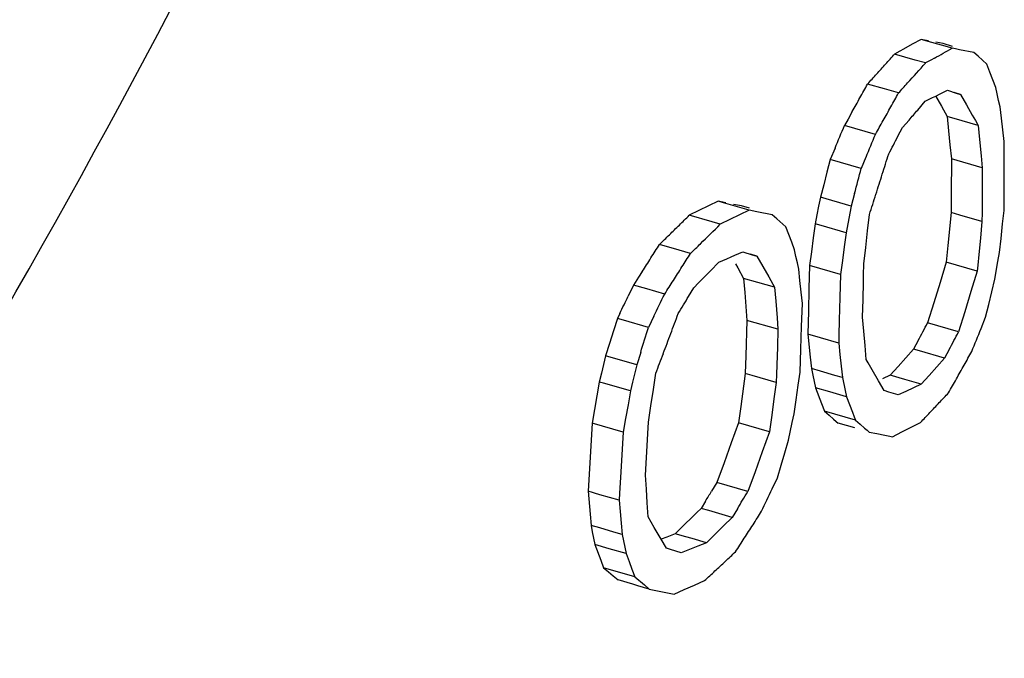
# Model space of a CAD drawing. Units: millimetres. Extents: x -114 to 1266, y -565 to 1042.
# Drawn here: x 1167 to 1176, y 128 to 134 of the extents above; entities that cross this region are included whole.
import ezdxf

# ---------------------------------------------------------------- set-up
doc = ezdxf.new("R2010")
doc.units = ezdxf.units.MM
doc.header["$LTSCALE"] = 46.255
doc.layers.add('PR980_203_00_new_view_4_BL107', color=7, linetype='CONTINUOUS')

# ---------------------------------------------------------------- blocks, each defined once
blk = doc.blocks.new('PR980_203_00_NEW_VIEW_4_BL107', base_point=(1109.2529, 104.9464))
at = {"layer": 'PR980_203_00_new_view_4_BL107', "color": 7, "linetype": 'Continuous'}
for p, q in [((1174.7436, 133.5628), (1174.6692, 133.5215)), ((1174.7436, 133.5628), (1174.6692, 133.5215)), ((1174.8178, 133.6042), (1174.7436, 133.5628)), ((1174.8178, 133.6042), (1174.7436, 133.5628)), ((1174.8472, 133.5985), (1174.8178, 133.6042)), ((1174.8472, 133.5985), (1174.8178, 133.6042)), ((1174.8761, 133.5874), (1174.8178, 133.6042)), ((1174.8791, 133.5922), (1174.8472, 133.5985)), ((1174.8791, 133.5922), (1174.8472, 133.5985)), ((1174.9877, 133.5552), (1174.8761, 133.5874)), ((1175.0015, 133.5682), (1174.9404, 133.5802)), ((1175.0015, 133.5682), (1174.9404, 133.5802)), ((1175.0777, 133.5292), (1174.9877, 133.5552)), ((1175.0822, 133.5449), (1175.0015, 133.5682)), ((1174.6389, 133.5048), (1174.5948, 133.4805)), ((1174.6389, 133.5048), (1174.5948, 133.4805)), ((1174.7677, 133.4306), (1174.5948, 133.4805)), ((1174.6692, 133.5215), (1174.6389, 133.5048)), ((1174.6692, 133.5215), (1174.6389, 133.5048)), ((1175.107, 133.5234), (1175.0777, 133.5292)), ((1175.107, 133.5235), (1175.0777, 133.5292)), ((1175.139, 133.5172), (1175.107, 133.5235)), ((1175.139, 133.5172), (1175.107, 133.5234)), ((1175.2614, 133.4932), (1175.139, 133.5172)), ((1175.2963, 133.4617), (1175.2614, 133.4932)), ((1175.2963, 133.4617), (1175.2614, 133.4932)), ((1175.371, 133.3944), (1175.2963, 133.4617)), ((1174.8547, 133.4055), (1174.7677, 133.4306)), ((1174.8987, 133.4298), (1174.8547, 133.4055)), ((1174.8987, 133.4297), (1174.8547, 133.4055)), ((1174.9291, 133.4465), (1174.8987, 133.4297)), ((1174.9291, 133.4465), (1174.8987, 133.4298)), ((1175.3953, 133.3294), (1175.371, 133.3944)), ((1175.3953, 133.3294), (1175.371, 133.3944)), ((1175.4197, 133.2645), (1175.3953, 133.3294)), ((1175.4197, 133.2645), (1175.3953, 133.3294)), ((1174.5103, 133.1878), (1174.3679, 133.2289)), ((1175.444, 133.1995), (1175.4197, 133.2645)), ((1175.444, 133.1995), (1175.4197, 133.2645)), ((1174.6278, 133.1539), (1174.5103, 133.1878)), ((1174.9142, 133.1144), (1174.94, 133.127)), ((1174.9142, 133.1144), (1174.94, 133.127)), ((1174.9387, 133.1292), (1174.9876, 133.0423)), ((1174.9387, 133.1292), (1174.9876, 133.0423)), ((1174.94, 133.127), (1174.9765, 133.1451)), ((1174.94, 133.127), (1174.9765, 133.1451)), ((1174.9765, 133.1451), (1175.0388, 133.1759)), ((1174.9765, 133.1451), (1175.0388, 133.1759)), ((1175.0388, 133.1759), (1175.1128, 133.1527)), ((1175.1497, 133.1412), (1175.0947, 133.1571)), ((1175.1128, 133.1527), (1175.1497, 133.1412)), ((1175.1128, 133.1527), (1175.1497, 133.1412)), ((1175.1497, 133.1412), (1175.1986, 133.0542)), ((1175.1497, 133.1412), (1175.1986, 133.0542)), ((1175.4561, 133.1456), (1175.444, 133.1995)), ((1175.4561, 133.1456), (1175.444, 133.1995)), ((1175.4682, 133.0916), (1175.4561, 133.1456)), ((1175.4682, 133.0916), (1175.4561, 133.1456)), ((1174.7888, 133.0104), (1174.8519, 133.0838)), ((1174.7888, 133.0104), (1174.8519, 133.0838)), ((1174.8519, 133.0838), (1174.9142, 133.1144)), ((1174.8519, 133.0838), (1174.9142, 133.1144)), ((1174.9876, 133.0423), (1175.0364, 132.9553)), ((1174.9876, 133.0423), (1175.0364, 132.9553)), ((1175.1986, 133.0542), (1175.2474, 132.9672)), ((1175.1986, 133.0542), (1175.2474, 132.9672)), ((1175.4804, 133.0377), (1175.4682, 133.0916)), ((1175.4804, 133.0377), (1175.4682, 133.0916)), ((1174.2389, 132.9968), (1174.2041, 132.9349)), ((1174.2389, 132.9968), (1174.2042, 132.9349)), ((1175.0364, 132.9553), (1175.0482, 132.837)), ((1175.0364, 132.9553), (1175.0482, 132.837)), ((1175.1636, 132.9186), (1175.0364, 132.9553)), ((1175.2474, 132.9672), (1175.2732, 132.9213)), ((1175.2474, 132.9672), (1175.2732, 132.9213)), ((1175.4924, 132.9407), (1175.4804, 133.0377)), ((1175.4924, 132.9407), (1175.4804, 133.0377)), ((1174.2042, 132.9349), (1174.1738, 132.881)), ((1174.2041, 132.9349), (1174.1738, 132.881)), ((1174.4338, 132.8059), (1174.1738, 132.881)), ((1174.6618, 132.8637), (1174.7162, 132.9264)), ((1174.6618, 132.8637), (1174.7162, 132.9264)), ((1175.2962, 132.8803), (1175.1636, 132.9186)), ((1175.2732, 132.9213), (1175.2962, 132.8803)), ((1175.2732, 132.9213), (1175.2962, 132.8803)), ((1175.2962, 132.8803), (1175.308, 132.762)), ((1175.2962, 132.8803), (1175.308, 132.762)), ((1175.5045, 132.8438), (1175.4924, 132.9407)), ((1175.5045, 132.8438), (1175.4924, 132.9407)), ((1174.6231, 132.7898), (1174.6618, 132.8637)), ((1174.6231, 132.7898), (1174.6618, 132.8637)), ((1175.0482, 132.837), (1175.06, 132.7186)), ((1175.0482, 132.837), (1175.06, 132.7186)), ((1175.5165, 132.7469), (1175.5045, 132.8438)), ((1175.5165, 132.7469), (1175.5045, 132.8438)), ((1175.06, 132.7186), (1175.0717, 132.6003)), ((1175.06, 132.7186), (1175.0717, 132.6003)), ((1175.308, 132.762), (1175.3216, 132.6251)), ((1175.5161, 132.5535), (1175.5165, 132.7469)), ((1175.5161, 132.5535), (1175.5165, 132.7469)), ((1174.0943, 132.6908), (1174.0542, 132.5957)), ((1174.0943, 132.6908), (1174.0542, 132.5957)), ((1175.3216, 132.6251), (1175.3315, 132.5253)), ((1175.3216, 132.6251), (1175.3315, 132.5253)), ((1174.0542, 132.5957), (1174.0265, 132.4894)), ((1174.0542, 132.5957), (1174.0265, 132.4894)), ((1174.3143, 132.5207), (1174.0542, 132.5957)), ((1174.3543, 132.6157), (1174.3143, 132.5207)), ((1174.3543, 132.6157), (1174.3143, 132.5207)), ((1175.0717, 132.6003), (1175.07, 132.2998)), ((1175.3315, 132.5253), (1175.0717, 132.6003)), ((1175.5155, 132.3602), (1175.5161, 132.5535)), ((1175.5155, 132.3602), (1175.5161, 132.5535)), ((1174.0265, 132.4894), (1173.9987, 132.3834)), ((1174.0265, 132.4894), (1173.9987, 132.3834)), ((1175.3315, 132.5253), (1175.3307, 132.375)), ((1175.3315, 132.5253), (1175.3307, 132.375)), ((1173.9987, 132.3834), (1173.9708, 132.2776)), ((1173.9987, 132.3834), (1173.9708, 132.2776)), ((1174.2588, 132.3083), (1174.231, 132.2026)), ((1174.2588, 132.3083), (1174.231, 132.2026)), ((1175.07, 132.2998), (1175.069, 132.1496)), ((1175.07, 132.2998), (1175.069, 132.1496)), ((1175.3307, 132.375), (1175.3298, 132.2248)), ((1175.3307, 132.375), (1175.3298, 132.2248)), ((1175.5148, 132.1669), (1175.5155, 132.3602)), ((1175.5148, 132.1669), (1175.5155, 132.3602)), ((1173.1112, 132.2445), (1173.0305, 132.2049)), ((1173.1112, 132.2445), (1173.0305, 132.2049)), ((1173.1765, 132.2314), (1173.1112, 132.2445)), ((1173.1765, 132.2314), (1173.1112, 132.2445)), ((1173.1562, 132.2316), (1173.1112, 132.2445)), ((1173.2746, 132.1974), (1173.1562, 132.2316)), ((1173.3069, 132.2051), (1173.2417, 132.2182)), ((1173.3069, 132.2051), (1173.2417, 132.2182)), ((1173.9708, 132.2776), (1173.9563, 132.2032)), ((1173.9708, 132.2776), (1173.9563, 132.2032)), ((1174.231, 132.2026), (1173.9708, 132.2776)), ((1175.3298, 132.2248), (1175.3293, 132.1479)), ((1175.3298, 132.2248), (1175.3293, 132.1479)), ((1172.9498, 132.1655), (1172.8691, 132.1263)), ((1172.9498, 132.1655), (1172.8691, 132.1263)), ((1173.0305, 132.2049), (1172.9498, 132.1655)), ((1173.0305, 132.2049), (1172.9498, 132.1655)), ((1173.2911, 132.1297), (1173.2104, 132.0903)), ((1173.2911, 132.1297), (1173.2104, 132.0903)), ((1173.3717, 132.1693), (1173.2746, 132.1974)), ((1173.3717, 132.1693), (1173.2911, 132.1297)), ((1173.3717, 132.1693), (1173.2911, 132.1297)), ((1173.3763, 132.185), (1173.3069, 132.2051)), ((1173.4369, 132.1562), (1173.3717, 132.1693)), ((1173.4369, 132.1562), (1173.3717, 132.1693)), ((1173.5673, 132.1299), (1173.4369, 132.1562)), ((1173.6055, 132.0965), (1173.5673, 132.1299)), ((1173.6055, 132.0965), (1173.5673, 132.1299)), ((1173.9418, 132.1289), (1173.9272, 132.0547)), ((1173.9418, 132.1289), (1173.9272, 132.0547)), ((1173.9563, 132.2032), (1173.9418, 132.1289)), ((1173.9563, 132.2032), (1173.9418, 132.1289)), ((1174.231, 132.2026), (1174.2019, 132.0538)), ((1174.3679, 131.9948), (1174.3835, 132.1334)), ((1174.3679, 131.9948), (1174.3835, 132.1334)), ((1175.069, 132.1496), (1175.0419, 131.8713)), ((1175.1426, 132.1284), (1175.069, 132.1496)), ((1175.3288, 132.0746), (1175.1426, 132.1284)), ((1175.3293, 132.1479), (1175.3288, 132.0746)), ((1175.3293, 132.1479), (1175.3288, 132.0746)), ((1175.5026, 132.0557), (1175.5148, 132.1669)), ((1175.5026, 132.0557), (1175.5148, 132.1669)), ((1173.0611, 132.0709), (1172.8691, 132.1263)), ((1173.1298, 132.0511), (1173.0611, 132.0709)), ((1173.2104, 132.0903), (1173.1298, 132.0511)), ((1173.2104, 132.0903), (1173.1298, 132.0511)), ((1173.6819, 132.0296), (1173.6055, 132.0965)), ((1173.9272, 132.0547), (1173.9115, 131.9375)), ((1173.9272, 132.0547), (1173.9115, 131.9375)), ((1173.977, 132.0403), (1173.9272, 132.0547)), ((1174.2019, 132.0538), (1174.1873, 131.9796)), ((1174.2019, 132.0538), (1174.1873, 131.9796)), ((1175.3288, 132.0746), (1175.3154, 131.9354)), ((1175.3288, 132.0746), (1175.3154, 131.9354)), ((1175.489, 131.9313), (1175.5026, 132.0557)), ((1173.7061, 131.9647), (1173.6819, 132.0296)), ((1173.7061, 131.9647), (1173.6819, 132.0296)), ((1173.7303, 131.8998), (1173.7061, 131.9647)), ((1173.7303, 131.8998), (1173.7061, 131.9647)), ((1174.1873, 131.9796), (1173.977, 132.0403)), ((1174.1873, 131.9796), (1174.1717, 131.8624)), ((1174.1873, 131.9796), (1174.1717, 131.8624)), ((1174.3521, 131.8563), (1174.3679, 131.9948)), ((1174.3521, 131.8563), (1174.3679, 131.9948)), ((1172.7846, 131.8336), (1172.6192, 131.8814)), ((1173.7545, 131.8349), (1173.7303, 131.8998)), ((1173.7545, 131.8349), (1173.7303, 131.8998)), ((1173.9115, 131.9375), (1173.8957, 131.8206)), ((1173.9115, 131.9375), (1173.8957, 131.8206)), ((1175.3154, 131.9354), (1175.3018, 131.7963)), ((1175.3154, 131.9354), (1175.3018, 131.7963)), ((1175.4759, 131.8136), (1175.489, 131.9313)), ((1175.4759, 131.8136), (1175.489, 131.9313)), ((1172.88, 131.8061), (1172.7846, 131.8336)), ((1173.2521, 131.7905), (1173.3196, 131.8198)), ((1173.2521, 131.7905), (1173.3196, 131.8198)), ((1173.3196, 131.8198), (1173.3981, 131.7954)), ((1173.4373, 131.7832), (1173.3845, 131.7984)), ((1173.766, 131.7811), (1173.7545, 131.8349)), ((1173.766, 131.7811), (1173.7545, 131.8349)), ((1173.8957, 131.8206), (1173.8798, 131.7038)), ((1173.8957, 131.8206), (1173.8798, 131.7038)), ((1174.1717, 131.8624), (1174.1559, 131.7455)), ((1174.1717, 131.8624), (1174.1559, 131.7455)), ((1174.3363, 131.718), (1174.3521, 131.8563)), ((1174.3363, 131.718), (1174.3521, 131.8563)), ((1175.0419, 131.8713), (1175.0283, 131.7323)), ((1175.0419, 131.8713), (1175.0283, 131.7323)), ((1175.4631, 131.7387), (1175.4759, 131.8136)), ((1175.4631, 131.7387), (1175.4759, 131.8136)), ((1173.0475, 131.6607), (1173.1171, 131.7323)), ((1173.0475, 131.6607), (1173.1171, 131.7323)), ((1173.1171, 131.7323), (1173.1846, 131.7613)), ((1173.1171, 131.7323), (1173.1846, 131.7613)), ((1173.1846, 131.7613), (1173.2228, 131.7778)), ((1173.1846, 131.7613), (1173.2227, 131.7778)), ((1173.2227, 131.7778), (1173.2521, 131.7905)), ((1173.2228, 131.7778), (1173.2521, 131.7905)), ((1173.2572, 131.7176), (1173.2764, 131.6839)), ((1173.2572, 131.7176), (1173.2764, 131.6839)), ((1173.3981, 131.7954), (1173.4373, 131.7832)), ((1173.3981, 131.7954), (1173.4373, 131.7832)), ((1173.4373, 131.7832), (1173.4871, 131.6959)), ((1173.4373, 131.7832), (1173.4871, 131.6959)), ((1173.7775, 131.7274), (1173.766, 131.7811)), ((1173.7775, 131.7274), (1173.766, 131.7811)), ((1173.789, 131.6736), (1173.7775, 131.7274)), ((1173.789, 131.6736), (1173.7775, 131.7274)), ((1174.1559, 131.7455), (1174.1454, 131.6678)), ((1174.1559, 131.7455), (1174.1454, 131.6678)), ((1174.3342, 131.6244), (1174.3363, 131.718)), ((1174.3342, 131.6244), (1174.3363, 131.718)), ((1175.0283, 131.7323), (1174.9763, 131.5616)), ((1175.0283, 131.7323), (1174.9763, 131.5616)), ((1175.2881, 131.6573), (1175.0283, 131.7323)), ((1175.3018, 131.7963), (1175.2929, 131.7063)), ((1175.3018, 131.7963), (1175.293, 131.7063)), ((1175.4372, 131.5892), (1175.4631, 131.7387)), ((1172.4745, 131.6538), (1172.4435, 131.6056)), ((1172.4745, 131.6538), (1172.4436, 131.6055)), ((1172.9777, 131.5893), (1173.0475, 131.6607)), ((1172.9777, 131.5893), (1173.0475, 131.6607)), ((1173.2764, 131.6839), (1173.3263, 131.5967)), ((1173.2764, 131.6839), (1173.3263, 131.5967)), ((1173.4871, 131.6959), (1173.5369, 131.6087)), ((1173.4871, 131.6959), (1173.5369, 131.6087)), ((1173.7992, 131.5772), (1173.789, 131.6736)), ((1173.7992, 131.5772), (1173.789, 131.6736)), ((1173.8798, 131.7038), (1173.875, 131.5116)), ((1173.8798, 131.7038), (1173.875, 131.5116)), ((1174.1401, 131.6287), (1173.8798, 131.7038)), ((1174.1454, 131.6678), (1174.1401, 131.6287)), ((1174.1454, 131.6678), (1174.1401, 131.6287)), ((1175.2881, 131.6573), (1175.2362, 131.4866)), ((1175.2881, 131.6573), (1175.2362, 131.4866)), ((1175.293, 131.7063), (1175.2881, 131.6573)), ((1175.2929, 131.7063), (1175.2881, 131.6573)), ((1172.4435, 131.6056), (1172.4016, 131.5402)), ((1172.4436, 131.6055), (1172.4016, 131.5402)), ((1172.9075, 131.5178), (1172.9477, 131.5587)), ((1172.9075, 131.5178), (1172.9477, 131.5587)), ((1172.9477, 131.5587), (1172.9777, 131.5893)), ((1172.9477, 131.5587), (1172.9777, 131.5893)), ((1173.3263, 131.5967), (1173.3355, 131.4791)), ((1173.3263, 131.5967), (1173.3355, 131.4791)), ((1173.4459, 131.5621), (1173.3263, 131.5967)), ((1173.5868, 131.5215), (1173.4459, 131.5621)), ((1173.5369, 131.6087), (1173.5711, 131.549)), ((1173.5369, 131.6087), (1173.5711, 131.549)), ((1173.5711, 131.549), (1173.5868, 131.5215)), ((1173.5711, 131.549), (1173.5868, 131.5215)), ((1173.8094, 131.4808), (1173.7992, 131.5772)), ((1173.8094, 131.4808), (1173.7992, 131.5772)), ((1174.1401, 131.6287), (1174.1352, 131.4365)), ((1174.1401, 131.6287), (1174.1352, 131.4365)), ((1174.3296, 131.4189), (1174.333, 131.5684)), ((1174.3296, 131.4189), (1174.333, 131.5684)), ((1174.333, 131.5684), (1174.3342, 131.6244)), ((1174.333, 131.5684), (1174.3342, 131.6244)), ((1174.9763, 131.5616), (1174.9242, 131.3915)), ((1174.9763, 131.5616), (1174.9242, 131.3915)), ((1175.4115, 131.4823), (1175.4372, 131.5892)), ((1175.4115, 131.4823), (1175.4372, 131.5892)), ((1172.4016, 131.5402), (1172.3564, 131.4467)), ((1172.4016, 131.5402), (1172.3564, 131.4467)), ((1172.5115, 131.5085), (1172.4016, 131.5402)), ((1172.6627, 131.4649), (1172.5115, 131.5085)), ((1172.8639, 131.4453), (1172.9075, 131.5178)), ((1172.8639, 131.4453), (1172.9075, 131.5178)), ((1173.3355, 131.4791), (1173.3447, 131.3614)), ((1173.3355, 131.4791), (1173.3447, 131.3614)), ((1173.5868, 131.5215), (1173.5961, 131.4038)), ((1173.5868, 131.5215), (1173.5961, 131.4038)), ((1173.8196, 131.3844), (1173.8094, 131.4808)), ((1173.8196, 131.3844), (1173.8094, 131.4808)), ((1173.875, 131.5116), (1173.87, 131.3196)), ((1173.875, 131.5116), (1173.87, 131.3196)), ((1175.2362, 131.4866), (1175.1841, 131.3165)), ((1175.2362, 131.4866), (1175.1841, 131.3165)), ((1175.3856, 131.3757), (1175.4115, 131.4823)), ((1175.3856, 131.3757), (1175.4115, 131.4823)), ((1173.5961, 131.4038), (1173.6071, 131.2637)), ((1173.8137, 131.1925), (1173.8196, 131.3844)), ((1173.8137, 131.1925), (1173.8196, 131.3844)), ((1174.1352, 131.4365), (1174.1303, 131.2445)), ((1174.1352, 131.4365), (1174.1303, 131.2445)), ((1174.3262, 131.2695), (1174.3296, 131.4189)), ((1174.3262, 131.2695), (1174.3296, 131.4189)), ((1174.9242, 131.3915), (1174.8718, 131.2222)), ((1174.9242, 131.3915), (1174.8718, 131.2222)), ((1172.2859, 131.3019), (1172.2654, 131.2598)), ((1172.2859, 131.3018), (1172.2654, 131.2598)), ((1173.3447, 131.3614), (1173.354, 131.2438)), ((1173.3447, 131.3614), (1173.354, 131.2438)), ((1173.87, 131.3196), (1173.8648, 131.1277)), ((1173.87, 131.3196), (1173.8648, 131.1277)), ((1175.1841, 131.3165), (1175.1318, 131.1471)), ((1175.1841, 131.3165), (1175.1318, 131.1471)), ((1175.3597, 131.2694), (1175.3856, 131.3757)), ((1175.3597, 131.2694), (1175.3856, 131.3757)), ((1172.2654, 131.2598), (1172.2326, 131.1549)), ((1172.2654, 131.2598), (1172.2326, 131.1549)), ((1172.3164, 131.2451), (1172.2654, 131.2598)), ((1172.5267, 131.1844), (1172.3164, 131.2451)), ((1172.5722, 131.2778), (1172.5267, 131.1844)), ((1172.5722, 131.2778), (1172.5267, 131.1844)), ((1173.354, 131.2438), (1173.3436, 130.9458)), ((1173.6146, 131.1686), (1173.354, 131.2438)), ((1173.6071, 131.2637), (1173.6146, 131.1686)), ((1173.6071, 131.2637), (1173.6146, 131.1686)), ((1174.1303, 131.2445), (1174.127, 131.1207)), ((1174.1303, 131.2445), (1174.127, 131.1208)), ((1174.3364, 131.1516), (1174.3262, 131.2695)), ((1174.3364, 131.1516), (1174.3262, 131.2695)), ((1175.1318, 131.1471), (1174.8718, 131.2222)), ((1175.3212, 131.174), (1175.3597, 131.2694)), ((1175.3212, 131.174), (1175.3597, 131.2694)), ((1172.2326, 131.1549), (1172.1997, 131.0504)), ((1172.2326, 131.1549), (1172.1997, 131.0504)), ((1173.6146, 131.1686), (1173.6094, 131.0195)), ((1173.6146, 131.1686), (1173.6094, 131.0195)), ((1173.8077, 131.0008), (1173.8137, 131.1925)), ((1173.8077, 131.0008), (1173.8137, 131.1925)), ((1174.3467, 131.0337), (1174.3364, 131.1516)), ((1174.3467, 131.0337), (1174.3364, 131.1516)), ((1173.8648, 131.1277), (1173.8859, 130.9347)), ((1173.9711, 131.097), (1173.8648, 131.1277)), ((1174.1252, 131.0525), (1173.9711, 131.097)), ((1174.127, 131.1208), (1174.1252, 131.0525)), ((1174.127, 131.1207), (1174.1252, 131.0525)), ((1174.1252, 131.0525), (1174.1357, 130.9561)), ((1174.1252, 131.0525), (1174.1357, 130.9561)), ((1174.7937, 131.0745), (1174.7545, 131.0008)), ((1174.7937, 131.0745), (1174.7545, 131.0008)), ((1172.1997, 131.0504), (1172.1667, 130.9461)), ((1172.1997, 131.0504), (1172.1667, 130.9461)), ((1172.4611, 130.9749), (1172.4282, 130.8706)), ((1172.4611, 130.9749), (1172.4282, 130.8706)), ((1173.6094, 131.0195), (1173.6042, 130.8705)), ((1173.6094, 131.0195), (1173.6042, 130.8705)), ((1173.8016, 130.8092), (1173.8077, 131.0008)), ((1173.8016, 130.8092), (1173.8077, 131.0008)), ((1174.3569, 130.9158), (1174.3467, 131.0337)), ((1174.3569, 130.9158), (1174.3467, 131.0337)), ((1174.7545, 131.0008), (1174.6895, 130.9279)), ((1174.7545, 131.0008), (1174.6895, 130.9279)), ((1174.8038, 130.9865), (1174.7545, 131.0008)), ((1175.0145, 130.9257), (1174.8038, 130.9865)), ((1175.0537, 130.9995), (1175.0145, 130.9257)), ((1175.0537, 130.9995), (1175.0145, 130.9257)), ((1172.1667, 130.9461), (1172.149, 130.8726)), ((1172.1667, 130.9461), (1172.149, 130.8726)), ((1172.4282, 130.8706), (1172.1667, 130.9461)), ((1173.3436, 130.9458), (1173.3383, 130.7969)), ((1173.3436, 130.9458), (1173.3383, 130.7969)), ((1173.8859, 130.9347), (1173.8964, 130.8382)), ((1173.8859, 130.9347), (1173.8964, 130.8382)), ((1174.1357, 130.9561), (1174.1462, 130.8596)), ((1174.1357, 130.9561), (1174.1462, 130.8596)), ((1174.3733, 130.8872), (1174.3569, 130.9158)), ((1174.3733, 130.8872), (1174.3569, 130.9158)), ((1174.407, 130.8285), (1174.3733, 130.8872)), ((1174.407, 130.8285), (1174.3733, 130.8872)), ((1174.6895, 130.9279), (1174.6243, 130.855)), ((1174.6895, 130.9279), (1174.6243, 130.855)), ((1175.0145, 130.9257), (1174.9495, 130.8528)), ((1175.0145, 130.9257), (1174.9495, 130.8528)), ((1172.149, 130.8726), (1172.1312, 130.7992)), ((1172.149, 130.8726), (1172.1312, 130.7992)), ((1172.4282, 130.8706), (1172.3927, 130.7237)), ((1173.6042, 130.8705), (1173.6013, 130.7876)), ((1173.6042, 130.8705), (1173.6013, 130.7876)), ((1173.7854, 130.6981), (1173.8016, 130.8092)), ((1173.7854, 130.6981), (1173.8016, 130.8092)), ((1173.8964, 130.8382), (1173.9081, 130.7844)), ((1173.8964, 130.8382), (1173.9081, 130.7844)), ((1173.9718, 130.8165), (1173.8964, 130.8382)), ((1174.0919, 130.7818), (1173.9718, 130.8165)), ((1174.1462, 130.8596), (1174.1567, 130.7631)), ((1174.1462, 130.8596), (1174.1567, 130.7631)), ((1174.4596, 130.7368), (1174.407, 130.8285)), ((1174.6243, 130.855), (1174.5587, 130.7823)), ((1174.6243, 130.855), (1174.5587, 130.7823)), ((1174.9495, 130.8528), (1174.8843, 130.78)), ((1174.9495, 130.8528), (1174.8843, 130.78)), ((1172.1133, 130.7259), (1172.093, 130.6101)), ((1172.1133, 130.7259), (1172.093, 130.6101)), ((1172.1312, 130.7992), (1172.1133, 130.7259)), ((1172.1312, 130.7992), (1172.1133, 130.7259)), ((1172.1493, 130.7156), (1172.1133, 130.7259)), ((1172.3927, 130.7237), (1172.3749, 130.6504)), ((1172.3927, 130.7237), (1172.3749, 130.6504)), ((1172.5677, 130.662), (1172.5886, 130.7993)), ((1172.5677, 130.662), (1172.5886, 130.7993)), ((1173.3383, 130.7969), (1173.3015, 130.5213)), ((1173.3973, 130.7799), (1173.3383, 130.7969)), ((1173.599, 130.7216), (1173.3973, 130.7799)), ((1173.599, 130.7216), (1173.5807, 130.5837)), ((1173.599, 130.7216), (1173.5807, 130.5837)), ((1173.6013, 130.7876), (1173.599, 130.7216)), ((1173.6013, 130.7876), (1173.599, 130.7216)), ((1173.9081, 130.7844), (1173.9198, 130.7306)), ((1173.9081, 130.7844), (1173.9198, 130.7306)), ((1173.9198, 130.7306), (1173.9314, 130.6767)), ((1173.9198, 130.7306), (1173.9314, 130.6767)), ((1174.1567, 130.7631), (1174.0919, 130.7818)), ((1174.1567, 130.7631), (1174.1801, 130.6554)), ((1174.5071, 130.6539), (1174.4596, 130.7368)), ((1174.5071, 130.6539), (1174.4596, 130.7368)), ((1174.5587, 130.7823), (1174.4936, 130.7523)), ((1174.5587, 130.7823), (1174.4936, 130.7523)), ((1174.6812, 130.7469), (1174.5587, 130.7823)), ((1174.8188, 130.7072), (1174.6812, 130.7469)), ((1174.8843, 130.78), (1174.8188, 130.7072)), ((1174.8843, 130.78), (1174.8188, 130.7072)), ((1172.3749, 130.6504), (1172.1493, 130.7156)), ((1172.3749, 130.6504), (1172.3546, 130.5346)), ((1172.3749, 130.6504), (1172.3546, 130.5346)), ((1172.5468, 130.525), (1172.5677, 130.662)), ((1172.5468, 130.525), (1172.5677, 130.662)), ((1173.7674, 130.5759), (1173.7854, 130.6981)), ((1173.9314, 130.6767), (1173.9806, 130.5467)), ((1174.0515, 130.6421), (1173.9314, 130.6767)), ((1174.1918, 130.6016), (1174.0515, 130.6421)), ((1174.1801, 130.6554), (1174.1918, 130.6016)), ((1174.1801, 130.6554), (1174.1918, 130.6016)), ((1174.5459, 130.6418), (1174.5071, 130.6539)), ((1174.5459, 130.6418), (1174.5071, 130.6539)), ((1174.6233, 130.6176), (1174.5459, 130.6418)), ((1174.6885, 130.6474), (1174.6233, 130.6176)), ((1174.6885, 130.6474), (1174.6233, 130.6176)), ((1174.7537, 130.6772), (1174.6885, 130.6474)), ((1174.7537, 130.6772), (1174.6885, 130.6474)), ((1174.8188, 130.7072), (1174.7537, 130.6772)), ((1174.8188, 130.7072), (1174.7537, 130.6772)), ((1172.093, 130.6101), (1172.0726, 130.4945)), ((1172.093, 130.6101), (1172.0726, 130.4945)), ((1173.5807, 130.5837), (1173.5622, 130.446)), ((1173.5807, 130.5837), (1173.5622, 130.446)), ((1173.7502, 130.4595), (1173.7674, 130.5759)), ((1173.7502, 130.4595), (1173.7674, 130.5759)), ((1174.1918, 130.6016), (1174.2164, 130.5365)), ((1174.1918, 130.6016), (1174.2164, 130.5365)), ((1172.0726, 130.4945), (1172.0522, 130.3791)), ((1172.0726, 130.4945), (1172.0522, 130.3791)), ((1172.3546, 130.5346), (1172.3343, 130.4189)), ((1172.3546, 130.5346), (1172.3343, 130.4189)), ((1172.5258, 130.3883), (1172.5468, 130.525)), ((1172.5258, 130.3883), (1172.5468, 130.525)), ((1173.3015, 130.5213), (1173.2829, 130.3838)), ((1173.3015, 130.5213), (1173.2829, 130.3838)), ((1173.9806, 130.5467), (1174.0052, 130.4817)), ((1173.9806, 130.5467), (1174.0052, 130.4817)), ((1174.0052, 130.4817), (1174.0438, 130.4481)), ((1174.0052, 130.4817), (1174.0438, 130.4481)), ((1174.2656, 130.4065), (1174.0052, 130.4817)), ((1174.2164, 130.5365), (1174.241, 130.4715)), ((1174.2164, 130.5365), (1174.241, 130.4715)), ((1172.3343, 130.4189), (1172.3139, 130.3035)), ((1172.3343, 130.4189), (1172.3139, 130.3035)), ((1173.5622, 130.446), (1173.5491, 130.348)), ((1173.5622, 130.446), (1173.5491, 130.348)), ((1173.7343, 130.3854), (1173.7502, 130.4595)), ((1173.7343, 130.3854), (1173.7502, 130.4595)), ((1174.0438, 130.4481), (1174.0824, 130.4146)), ((1174.0438, 130.4481), (1174.0824, 130.4146)), ((1174.0824, 130.4146), (1174.1046, 130.3953)), ((1174.0824, 130.4146), (1174.1046, 130.3953)), ((1174.1046, 130.3953), (1174.121, 130.3811)), ((1174.1046, 130.3953), (1174.121, 130.3811)), ((1174.241, 130.4715), (1174.2559, 130.4321)), ((1174.241, 130.4715), (1174.2559, 130.4321)), ((1174.2559, 130.4321), (1174.2656, 130.4065)), ((1174.2559, 130.4321), (1174.2656, 130.4065)), ((1174.2656, 130.4065), (1174.3042, 130.373)), ((1174.2656, 130.4065), (1174.3042, 130.373)), ((1172.0522, 130.3791), (1172.03, 129.9983)), ((1172.3139, 130.3035), (1172.0522, 130.3791)), ((1172.5206, 130.2924), (1172.5258, 130.3883)), ((1172.5206, 130.2924), (1172.5258, 130.3883)), ((1173.2829, 130.3838), (1173.2224, 130.2155)), ((1173.2829, 130.3838), (1173.2224, 130.2155)), ((1173.5437, 130.3086), (1173.2829, 130.3838)), ((1173.5437, 130.3086), (1173.4832, 130.1402)), ((1173.5437, 130.3086), (1173.4832, 130.1402)), ((1173.5491, 130.348), (1173.5437, 130.3086)), ((1173.5491, 130.348), (1173.5437, 130.3086)), ((1173.7024, 130.2377), (1173.7343, 130.3854)), ((1174.2614, 130.3405), (1174.121, 130.3811)), ((1174.3042, 130.373), (1174.3427, 130.3394)), ((1174.3042, 130.373), (1174.3427, 130.3394)), ((1174.3427, 130.3394), (1174.3648, 130.3203)), ((1174.3427, 130.3394), (1174.3648, 130.3203)), ((1174.3648, 130.3203), (1174.3813, 130.3059)), ((1174.3648, 130.3203), (1174.3813, 130.3059)), ((1174.6555, 130.3063), (1174.7343, 130.3463)), ((1174.6555, 130.3063), (1174.7343, 130.3463)), ((1174.7343, 130.3463), (1174.813, 130.3864)), ((1174.7343, 130.3463), (1174.813, 130.3864)), ((1172.3139, 130.3035), (1172.3029, 130.113)), ((1172.3139, 130.3035), (1172.3029, 130.113)), ((1172.5098, 130.0919), (1172.5178, 130.24)), ((1172.5098, 130.0919), (1172.5178, 130.24)), ((1172.5178, 130.24), (1172.5206, 130.2924)), ((1172.5178, 130.24), (1172.5206, 130.2924)), ((1173.6718, 130.1322), (1173.7024, 130.2377)), ((1173.6718, 130.1322), (1173.7024, 130.2377)), ((1174.3813, 130.3059), (1174.4465, 130.2928)), ((1174.3813, 130.3059), (1174.4465, 130.2928)), ((1174.4465, 130.2928), (1174.5116, 130.2796)), ((1174.4465, 130.2928), (1174.5116, 130.2796)), ((1174.5116, 130.2796), (1174.5535, 130.2712)), ((1174.5116, 130.2796), (1174.5535, 130.2712)), ((1174.5535, 130.2712), (1174.5767, 130.2665)), ((1174.5535, 130.2712), (1174.5767, 130.2665)), ((1174.5767, 130.2665), (1174.6555, 130.3063)), ((1174.5767, 130.2665), (1174.6555, 130.3063)), ((1173.2224, 130.2155), (1173.1616, 130.048)), ((1173.2224, 130.2155), (1173.1616, 130.048)), ((1172.3029, 130.113), (1172.2919, 129.9227)), ((1172.3029, 130.113), (1172.2919, 129.9227)), ((1172.5017, 129.9438), (1172.5098, 130.0919)), ((1172.5017, 129.9438), (1172.5098, 130.0919)), ((1173.4832, 130.1402), (1173.4225, 129.9726)), ((1173.4832, 130.1402), (1173.4225, 129.9726)), ((1173.6411, 130.027), (1173.6718, 130.1322)), ((1173.6411, 130.027), (1173.6718, 130.1322)), ((1172.03, 129.9983), (1172.0188, 129.8083)), ((1172.03, 129.9983), (1172.0188, 129.8083)), ((1173.1616, 130.048), (1173.1006, 129.8811)), ((1173.1616, 130.048), (1173.1006, 129.8811)), ((1173.6103, 129.9221), (1173.6411, 130.027)), ((1173.6103, 129.9221), (1173.6411, 130.027)), ((1172.2919, 129.9227), (1172.2843, 129.7927)), ((1172.2919, 129.9227), (1172.2843, 129.7927)), ((1172.5092, 129.8267), (1172.5017, 129.9438)), ((1172.5092, 129.8267), (1172.5017, 129.9438)), ((1173.4225, 129.9726), (1173.3616, 129.8058)), ((1173.4225, 129.9726), (1173.3616, 129.8058)), ((1173.5663, 129.8283), (1173.6103, 129.9221)), ((1173.5663, 129.8283), (1173.6103, 129.9221)), ((1172.5167, 129.7096), (1172.5092, 129.8267)), ((1172.5167, 129.7096), (1172.5092, 129.8267)), ((1173.1006, 129.8811), (1173.0566, 129.8087)), ((1173.1006, 129.8811), (1173.0566, 129.8087)), ((1173.3616, 129.8058), (1173.1006, 129.8811)), ((1172.0188, 129.8083), (1172.0355, 129.6165)), ((1172.1186, 129.7795), (1172.0188, 129.8083)), ((1172.2808, 129.7326), (1172.1186, 129.7795)), ((1172.2843, 129.7927), (1172.2808, 129.7326)), ((1172.2843, 129.7927), (1172.2808, 129.7326)), ((1172.2808, 129.7326), (1172.2891, 129.6368)), ((1172.2808, 129.7326), (1172.2891, 129.6368)), ((1172.5242, 129.5925), (1172.5167, 129.7096)), ((1172.5242, 129.5925), (1172.5167, 129.7096)), ((1172.9683, 129.664), (1172.9332, 129.6293)), ((1172.9683, 129.664), (1172.9332, 129.6293)), ((1173.0059, 129.7255), (1172.9683, 129.664)), ((1173.0059, 129.7255), (1172.9683, 129.664)), ((1173.0326, 129.6455), (1172.9683, 129.664)), ((1173.2737, 129.661), (1173.2295, 129.5886)), ((1173.2737, 129.661), (1173.2295, 129.5886)), ((1172.0355, 129.6165), (1172.0439, 129.5207)), ((1172.0355, 129.6165), (1172.0439, 129.5207)), ((1172.2891, 129.6368), (1172.2975, 129.5409)), ((1172.2891, 129.6368), (1172.2975, 129.5409)), ((1172.5753, 129.5049), (1172.5242, 129.5925)), ((1172.5753, 129.5049), (1172.5242, 129.5925)), ((1172.8965, 129.5931), (1172.8243, 129.5223)), ((1172.8965, 129.5931), (1172.8243, 129.5223)), ((1172.9332, 129.6293), (1172.8965, 129.5931)), ((1172.9332, 129.6293), (1172.8965, 129.5931)), ((1173.2295, 129.5886), (1173.0326, 129.6455)), ((1173.2295, 129.5886), (1173.1578, 129.5177)), ((1173.2295, 129.5886), (1173.1578, 129.5177)), ((1172.0439, 129.5207), (1172.0548, 129.4671)), ((1172.0439, 129.5207), (1172.0548, 129.4671)), ((1172.117, 129.4996), (1172.0439, 129.5207)), ((1172.2366, 129.465), (1172.117, 129.4996)), ((1172.2975, 129.5409), (1172.3059, 129.445)), ((1172.2975, 129.5409), (1172.3059, 129.445)), ((1172.6339, 129.4044), (1172.5753, 129.5049)), ((1172.8243, 129.5223), (1172.7519, 129.4515)), ((1172.8243, 129.5223), (1172.7519, 129.4515)), ((1173.1578, 129.5177), (1173.0857, 129.4468)), ((1173.1578, 129.5177), (1173.0857, 129.4468)), ((1172.0548, 129.4671), (1172.0657, 129.4135)), ((1172.0548, 129.4671), (1172.0657, 129.4135)), ((1172.0657, 129.4135), (1172.0767, 129.3598)), ((1172.0657, 129.4135), (1172.0767, 129.3598)), ((1172.3059, 129.445), (1172.2366, 129.465)), ((1172.3059, 129.445), (1172.3278, 129.3378)), ((1172.6811, 129.4232), (1172.6339, 129.4044)), ((1172.6811, 129.4232), (1172.6339, 129.4044)), ((1172.6776, 129.3297), (1172.6339, 129.4044)), ((1172.6776, 129.3297), (1172.6339, 129.4044)), ((1172.7519, 129.4515), (1172.6811, 129.4232)), ((1172.7519, 129.4515), (1172.6811, 129.4232)), ((1172.84, 129.4261), (1172.7519, 129.4515)), ((1172.895, 129.4102), (1172.84, 129.4261)), ((1173.0134, 129.3761), (1172.895, 129.4102)), ((1173.0857, 129.4468), (1173.0134, 129.3761)), ((1173.0857, 129.4468), (1173.0134, 129.3761)), ((1172.0767, 129.3598), (1172.1255, 129.2299)), ((1172.1962, 129.3253), (1172.0767, 129.3598)), ((1172.3387, 129.2842), (1172.1962, 129.3253)), ((1172.3278, 129.3378), (1172.3387, 129.2842)), ((1172.3278, 129.3378), (1172.3387, 129.2842)), ((1172.7109, 129.3193), (1172.6776, 129.3297)), ((1172.7109, 129.3193), (1172.6776, 129.3297)), ((1172.8011, 129.2913), (1172.7109, 129.3193)), ((1172.8718, 129.3195), (1172.8011, 129.2913)), ((1172.8718, 129.3195), (1172.8011, 129.2913)), ((1172.9426, 129.3477), (1172.8718, 129.3195)), ((1172.9426, 129.3477), (1172.8718, 129.3195)), ((1173.0134, 129.3761), (1172.9426, 129.3477)), ((1173.0134, 129.3761), (1172.9426, 129.3477)), ((1172.3387, 129.2842), (1172.3631, 129.2192)), ((1172.3387, 129.2842), (1172.3631, 129.2192)), ((1172.1255, 129.2299), (1172.1499, 129.1649)), ((1172.1255, 129.2299), (1172.1499, 129.1649)), ((1172.1499, 129.1649), (1172.1903, 129.1309)), ((1172.1499, 129.1649), (1172.1903, 129.1309)), ((1172.412, 129.0893), (1172.1499, 129.1649)), ((1172.3631, 129.2192), (1172.3875, 129.1542)), ((1172.3631, 129.2192), (1172.3875, 129.1542)), ((1172.3875, 129.1542), (1172.412, 129.0893)), ((1172.3875, 129.1542), (1172.412, 129.0893)), ((1172.1903, 129.1309), (1172.2307, 129.0968)), ((1172.1903, 129.1309), (1172.2307, 129.0968)), ((1172.2307, 129.0968), (1172.2711, 129.0628)), ((1172.2307, 129.0968), (1172.2711, 129.0628)), ((1172.412, 129.0893), (1172.4927, 129.0212)), ((1172.3941, 129.0273), (1172.2711, 129.0628)), ((1172.4377, 129.0146), (1172.3941, 129.0273)), ((1172.533, 128.9871), (1172.4377, 129.0146)), ((1172.4927, 129.0212), (1172.533, 128.9871)), ((1172.4927, 129.0212), (1172.533, 128.9871)), ((1172.533, 128.9871), (1172.6025, 128.9728)), ((1172.533, 128.9871), (1172.6025, 128.9728)), ((1172.8271, 128.9818), (1172.9127, 129.0198)), ((1172.8271, 128.9818), (1172.9127, 129.0198)), ((1172.9127, 129.0198), (1172.9984, 129.0579)), ((1172.9127, 129.0198), (1172.9984, 129.0579)), ((1172.6025, 128.9728), (1172.672, 128.9584)), ((1172.6025, 128.9728), (1172.672, 128.9584)), ((1172.672, 128.9584), (1172.7414, 128.944)), ((1172.672, 128.9584), (1172.7414, 128.944)), ((1172.7414, 128.944), (1172.8271, 128.9818)), ((1172.7414, 128.944), (1172.8271, 128.9818))]:
    blk.add_line(p, q, dxfattribs=at)
for centre, radius, start, end in [((1148.3292, 156.9518), 35.2248, 318.03234, 318.21564), ((1157.5868, 164.786), 35.8179, 298.95878, 299.2308), ((1148.1871, 157.0796), 35.4159, 317.84963, 318.03234), ((1148.3447, 157.0896), 35.5488, 317.8586, 318.22224), ((1148.0444, 157.2087), 35.6083, 317.6675, 317.84963), ((1135.2592, 154.8103), 44.6681, 330.93849, 331.10872), ((1148.1308, 157.283), 35.8372, 317.67789, 317.85884), ((1135.2589, 154.8702), 44.9611, 330.94928, 331.1184), ((1135.1874, 154.8502), 44.7503, 330.76846, 330.93849), ((1135.187, 154.9101), 45.0434, 330.78037, 330.94928), ((1147.4194, 156.5903), 36.1262, 319.07753, 319.25369), ((1123.2385, 154.0659), 55.1653, 337.20261, 337.41668), ((1135.1152, 154.9503), 45.1256, 330.61165, 330.78037), ((1123.1569, 154.1204), 55.5305, 337.21592, 337.42859), ((1133.1293, 154.5829), 46.8686, 332.08683, 332.29097), ((1108.679, 153.2987), 69.0293, 342.439676, 342.587837), ((1096.2048, 152.8147), 80.7028, 345.279857, 345.435678), ((1108.4128, 153.3829), 69.3085, 342.292597, 342.439676), ((1108.1426, 153.4692), 69.5921, 342.146601, 342.292597), ((1144.9459, 160.371), 39.7174, 314.50426, 314.67213), ((1144.9488, 160.5275), 40.0634, 314.36808, 314.70122), ((1144.6344, 160.6888), 40.1623, 314.17011, 314.33692), ((1144.7905, 160.5291), 39.939, 314.33692, 314.50426), ((1133.7145, 156.4524), 46.0142, 327.55689, 327.72474), ((1144.7146, 160.7667), 40.3981, 314.20252, 314.36831), ((1133.715, 156.5112), 46.306, 327.58968, 327.75645), ((1133.6481, 156.4946), 46.0928, 327.38923, 327.55689), ((1133.6486, 156.5534), 46.3846, 327.42311, 327.58968), ((1133.5823, 156.5957), 46.4633, 327.25672, 327.42311), ((1123.0703, 155.326), 54.7662, 333.98109, 334.14965), ((1123.0358, 155.3581), 55.0791, 334.07509, 334.29121), ((1131.8701, 156.1196), 47.8468, 328.75341, 328.95615), ((1109.7266, 154.6419), 67.2317, 339.532504, 339.685035), ((1132.6908, 153.4377), 47.6735, 332.02482, 332.22554), ((1098.043, 154.3956), 78.0165, 342.530289, 342.691473), ((1132.6697, 153.4999), 47.9862, 332.03747, 332.23687), ((1120.6732, 153.2942), 58.9552, 337.762873, 337.963128), ((1109.4863, 154.7316), 67.4881, 339.381057, 339.532503), ((1135.0283, 153.3264), 46.0053, 330.77847, 330.94384), ((1109.2422, 154.8235), 67.749, 339.230697, 339.381057), ((1134.9479, 153.3714), 46.0974, 330.6133, 330.77847), ((1134.8674, 153.4167), 46.1898, 330.44834, 330.6133), ((1149.3876, 154.6591), 35.1513, 316.70144, 316.88734), ((1149.2565, 154.7827), 35.3314, 316.51614, 316.70144), ((1149.1251, 154.9074), 35.5126, 316.33144, 316.51614), ((1120.4541, 154.8209), 58.6987, 334.597472, 334.800075), ((1131.4984, 155.0826), 48.6401, 328.57904, 328.69392), ((1131.5049, 155.1277), 48.9202, 328.62909, 328.82751), ((1133.6346, 155.05), 47.2557, 327.3092, 327.47282), ((1133.5613, 155.0971), 47.3428, 327.14576, 327.3092), ((1133.488, 155.1443), 47.43, 326.9825, 327.14576), ((1146.3314, 157.9541), 39.3206, 313.04793, 313.2201), ((1146.1929, 158.1024), 39.5236, 312.87631, 313.04794), ((1146.054, 158.2519), 39.7277, 312.70522, 312.87631)]:
    blk.add_arc(centre, radius, start, end, dxfattribs=at)
at = {"layer": 'PR980_203_00_new_view_4_BL107', "color": 9, "linetype": 'Continuous'}
blk.add_open_spline([(1165.3604, 128.405), (1167.9247, 132.4459), (1170.0984, 136.7468), (1171.9612, 141.1552)], degree=3, dxfattribs=at)

msp = doc.modelspace()

# ---------------------------------------------------------------- block references
at = {"layer": 'PR980_203_00_new_view_4_BL107'}
msp.add_blockref('PR980_203_00_NEW_VIEW_4_BL107', (1109.2529, 104.9464), dxfattribs=at)

doc.saveas('drawing.dxf')
